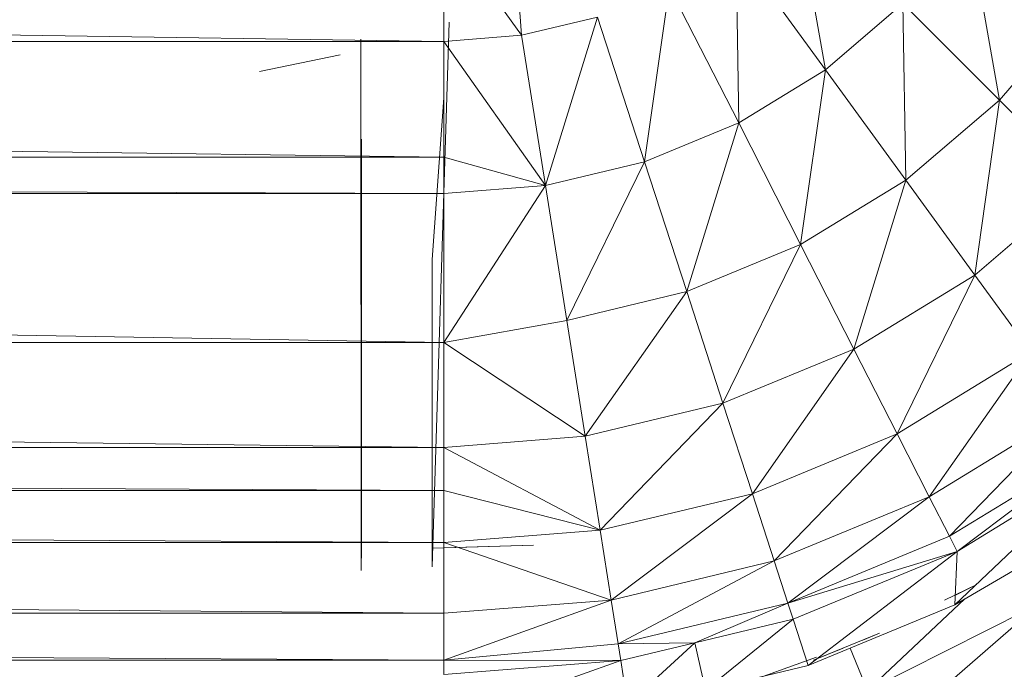
# Model space of a CAD drawing. Units: inches. Extents: x 8 to 6728, y 7 to 4759.
# Drawn here: x 1753 to 1794, y 2703 to 2731 of the extents above; entities that cross this region are included whole.
import ezdxf

# ---------------------------------------------------------------- set-up
doc = ezdxf.new("R2010")
doc.units = ezdxf.units.IN
doc.header["$MEASUREMENT"] = 0

# ---------------------------------------------------------------- blocks, each defined once
blk = doc.blocks.new('18_DWG-538783-Level 1')
at = {"lineweight": 9}
for p, q in [((7402.7935, -1.4893), (7402.922, -2.2264)), ((7365.0801, -1.5804), (7401.304, -2.1061)), ((7401.593, -1.5654), (7401.6337, -2.0802)), ((7401.3029, -1.6217), (7401.304, -2.1061)), ((7401.3029, -1.6217), (7401.6337, -2.0802)), ((7403.5301, -1.6176), (7403.6597, -2.3554)), ((7402.5418, -1.7039), (7402.922, -2.2264)), ((7402.5418, -1.7039), (7402.554, -2.452)), ((7402.2604, -1.8766), (7402.1546, -2.6173)), ((7402.2604, -1.8766), (7402.554, -2.452)), ((7403.2499, -1.9459), (7402.922, -2.2264)), ((7403.6597, -2.3554), (7403.2499, -1.9459)), ((7403.2499, -1.9459), (7403.2621, -2.6949)), ((7403.9992, -1.9579), (7403.6597, -2.3554)), ((7401.6337, -2.0802), (7401.9552, -2.0031)), ((7401.9552, -2.0031), (7401.7343, -2.7181)), ((7401.9552, -2.0031), (7402.1546, -2.6173)), ((7401.3261, -2.0248), (7401.254, -4.3357)), ((7401.304, -2.1061), (7401.6337, -2.0802)), ((7401.6337, -2.0802), (7401.7343, -2.7181)), ((7401.304, -2.5968), (7364.504, -2.1061)), ((7364.504, -2.1061), (7401.304, -2.1061)), ((7400.9512, -2.0967), (7400.9523, -2.1562)), ((7400.9512, -2.0967), (7400.9529, -4.3513)), ((7401.304, -2.5968), (7401.304, -2.1061)), ((7401.304, -2.1061), (7401.7343, -2.7181)), ((7400.8645, -2.1635), (7400.5221, -2.2334)), ((7402.922, -2.2264), (7402.554, -2.452)), ((7402.922, -2.2264), (7402.8162, -2.968)), ((7403.2621, -2.6949), (7402.922, -2.2264)), ((7401.3031, -2.3459), (7401.254, -3.0318)), ((7403.6597, -2.3554), (7403.2621, -2.6949)), ((7403.6597, -2.3554), (7403.5545, -3.0975)), ((7404.0114, -2.7073), (7403.6597, -2.3554)), ((7402.554, -2.452), (7402.1546, -2.6173)), ((7402.554, -2.452), (7402.3336, -3.168)), ((7402.8162, -2.968), (7402.554, -2.452)), ((7400.9541, -2.6631), (7400.9541, -2.5216)), ((7401.304, -2.752), (7364.504, -2.5968)), ((7364.504, -2.5968), (7401.304, -2.5968)), ((7401.304, -2.752), (7401.304, -2.5968)), ((7401.304, -2.5968), (7401.7343, -2.7181)), ((7401.7343, -2.7181), (7402.1546, -2.6173)), ((7401.8249, -3.29), (7402.1546, -2.6173)), ((7402.3336, -3.168), (7402.1546, -2.6173)), ((7400.9541, -2.9074), (7400.9541, -2.6631)), ((7403.2621, -2.6949), (7402.8162, -2.968)), ((7403.2621, -2.6949), (7403.0423, -3.4114)), ((7403.5545, -3.0975), (7403.2621, -2.6949)), ((7404.0114, -2.7073), (7403.5545, -3.0975)), ((7401.304, -3.3834), (7364.504, -2.752)), ((7364.504, -2.752), (7401.304, -2.752)), ((7401.304, -3.3834), (7401.7343, -2.7181)), ((7401.304, -2.752), (7401.7343, -2.7181)), ((7401.304, -3.3834), (7401.304, -2.752)), ((7401.7343, -2.7181), (7401.8249, -3.29)), ((7400.9541, -3.2595), (7400.9541, -2.9074)), ((7402.8162, -2.968), (7402.3336, -3.168)), ((7402.8162, -2.968), (7402.4871, -3.6413)), ((7403.0423, -3.4114), (7402.8162, -2.968)), ((7401.254, -3.3681), (7401.254, -3.0318)), ((7403.5545, -3.0975), (7403.0423, -3.4114)), ((7403.5545, -3.0975), (7403.2254, -3.7712)), ((7403.7923, -3.4242), (7403.5545, -3.0975)), ((7401.8249, -3.29), (7402.3336, -3.168)), ((7401.9028, -3.7816), (7402.3336, -3.168)), ((7402.4871, -3.6413), (7402.3336, -3.168)), ((7400.9541, -3.2595), (7400.9541, -3.6541)), ((7401.304, -3.3834), (7401.8249, -3.29)), ((7401.8249, -3.29), (7401.9028, -3.7816)), ((7401.254, -3.6636), (7401.254, -3.3681)), ((7401.304, -3.8287), (7364.504, -3.3834)), ((7364.504, -3.3834), (7401.304, -3.3834)), ((7401.304, -3.8287), (7401.304, -3.3834)), ((7401.304, -3.3834), (7401.9028, -3.7816)), ((7403.0423, -3.4114), (7402.4871, -3.6413)), ((7403.0423, -3.4114), (7402.6121, -4.0254)), ((7403.2254, -3.7712), (7403.0423, -3.4114)), ((7403.7923, -3.4242), (7403.2254, -3.7712)), ((7403.7923, -3.4242), (7403.3621, -4.0383)), ((7400.9541, -4.0059), (7400.9541, -3.6541)), ((7401.254, -3.9116), (7401.254, -3.6636)), ((7401.9028, -3.7816), (7402.4871, -3.6413)), ((7401.9662, -4.1804), (7402.4871, -3.6413)), ((7402.6121, -4.0254), (7402.4871, -3.6413)), ((7403.3621, -4.0383), (7403.9684, -3.6667)), ((7403.9684, -3.6667), (7403.4475, -4.2061)), ((7401.304, -3.8287), (7401.9028, -3.7816)), ((7401.9028, -3.7816), (7401.9662, -4.1804)), ((7403.2254, -3.7712), (7402.6121, -4.0254)), ((7403.2254, -3.7712), (7402.7045, -4.3105)), ((7403.3621, -4.0383), (7403.2254, -3.7712)), ((7401.304, -4.011), (7364.504, -3.8287)), ((7364.504, -3.8287), (7401.304, -3.8287)), ((7401.304, -4.011), (7401.304, -3.8287)), ((7401.304, -3.8287), (7401.9662, -4.1804)), ((7404.0789, -3.8191), (7403.4475, -4.2061)), ((7404.0789, -3.8191), (7403.4801, -4.2702)), ((7404.1213, -3.8773), (7403.4702, -4.4971)), ((7403.4801, -4.2702), (7404.1213, -3.8773)), ((7401.254, -4.2564), (7401.254, -3.9116)), ((7400.9541, -4.0059), (7400.9541, -4.2481)), ((7401.304, -4.2325), (7364.504, -4.011)), ((7364.504, -4.011), (7401.304, -4.011)), ((7401.304, -4.2325), (7401.304, -4.011)), ((7401.304, -4.011), (7401.9662, -4.1804)), ((7401.9662, -4.1804), (7402.6121, -4.0254)), ((7402.6121, -4.0254), (7402.0133, -4.4765)), ((7402.7045, -4.3105), (7402.6121, -4.0254)), ((7403.3621, -4.0383), (7402.7045, -4.3105)), ((7403.3621, -4.0383), (7402.7627, -4.4896)), ((7403.3621, -4.0383), (7403.4475, -4.2061)), ((7403.4702, -4.4971), (7404.2422, -4.0439)), ((7401.304, -4.2325), (7401.9662, -4.1804)), ((7401.9662, -4.1804), (7402.0133, -4.4765)), ((7402.7627, -4.4896), (7403.4475, -4.2061)), ((7403.4475, -4.2061), (7403.4801, -4.2702)), ((7401.304, -4.5323), (7364.504, -4.2325)), ((7364.504, -4.2325), (7401.304, -4.2325)), ((7400.9529, -4.3513), (7400.9541, -4.2481)), ((7401.254, -4.2564), (7401.6843, -4.2432)), ((7401.254, -4.2564), (7401.3552, -4.254)), ((7401.254, -4.3357), (7401.254, -4.2564)), ((7401.304, -4.5323), (7401.304, -4.2325)), ((7401.304, -4.2325), (7402.0133, -4.4765)), ((7401.3552, -4.254), (7401.6843, -4.2432)), ((7402.7627, -4.4896), (7403.4801, -4.2702)), ((7403.4801, -4.2702), (7402.7854, -4.558)), ((7403.4801, -4.2702), (7402.8487, -4.7539)), ((7403.4801, -4.2702), (7403.4702, -4.4971)), ((7402.7045, -4.3105), (7402.0133, -4.4765)), ((7402.7045, -4.3105), (7402.0424, -4.6625)), ((7402.7627, -4.4896), (7402.7045, -4.3105)), ((7403.4267, -4.4769), (7403.5632, -4.4107)), ((7403.473, -4.4554), (7403.5632, -4.4107)), ((7401.304, -4.7309), (7402.0133, -4.4765)), ((7401.304, -4.5323), (7402.0133, -4.4765)), ((7402.0133, -4.4765), (7402.0424, -4.6625)), ((7402.7627, -4.4896), (7402.0424, -4.6625)), ((7402.7627, -4.4896), (7402.3674, -4.6584)), ((7402.7627, -4.4896), (7402.7854, -4.558)), ((7402.8487, -4.7539), (7403.4702, -4.4971)), ((7403.1004, -4.8605), (7403.5129, -4.472)), ((7403.1004, -4.8605), (7403.8289, -4.4928)), ((7403.1807, -5.0561), (7403.8289, -4.4928)), ((7401.304, -4.7309), (7364.504, -4.5323)), ((7364.504, -4.5323), (7401.304, -4.5323)), ((7401.304, -4.7309), (7401.304, -4.5323)), ((7402.7854, -4.558), (7402.3674, -4.6584)), ((7402.7854, -4.558), (7402.4133, -4.8591)), ((7402.7854, -4.558), (7402.8487, -4.7539)), ((7402.8708, -4.7309), (7403.1516, -4.6164)), ((7403.0808, -4.6464), (7403.1516, -4.6164)), ((7401.304, -4.7309), (7402.0424, -4.6625)), ((7402.0424, -4.6625), (7402.3674, -4.6584)), ((7402.0424, -4.6625), (7402.054, -4.7336)), ((7402.054, -4.7336), (7402.3674, -4.6584)), ((7402.3674, -4.6584), (7402.0831, -4.9188)), ((7402.3674, -4.6584), (7402.4133, -4.8591)), ((7402.9963, -4.6809), (7402.8708, -4.7309)), ((7403.1004, -4.8605), (7403.0265, -4.6804)), ((7364.504, -4.7309), (7401.304, -4.7309)), ((7401.304, -4.7926), (7401.304, -4.7309)), ((7401.304, -4.7309), (7402.054, -4.7336)), ((7401.304, -4.7926), (7402.054, -4.7336)), ((7401.304, -4.9991), (7402.054, -4.7336)), ((7402.054, -4.7336), (7402.0831, -4.9188)), ((7402.4133, -4.8591), (7402.8487, -4.7539)), ((7402.884, -4.719), (7402.5546, -4.8372))]:
    blk.add_line(p, q, dxfattribs=at)

msp = doc.modelspace()

# ---------------------------------------------------------------- block references
at = {"lineweight": 9, "xscale": 10, "yscale": 10, "zscale": 10}
msp.add_blockref('18_DWG-538783-Level 1', (-72242.374, 2750.837), dxfattribs=at)

doc.saveas('drawing.dxf')
